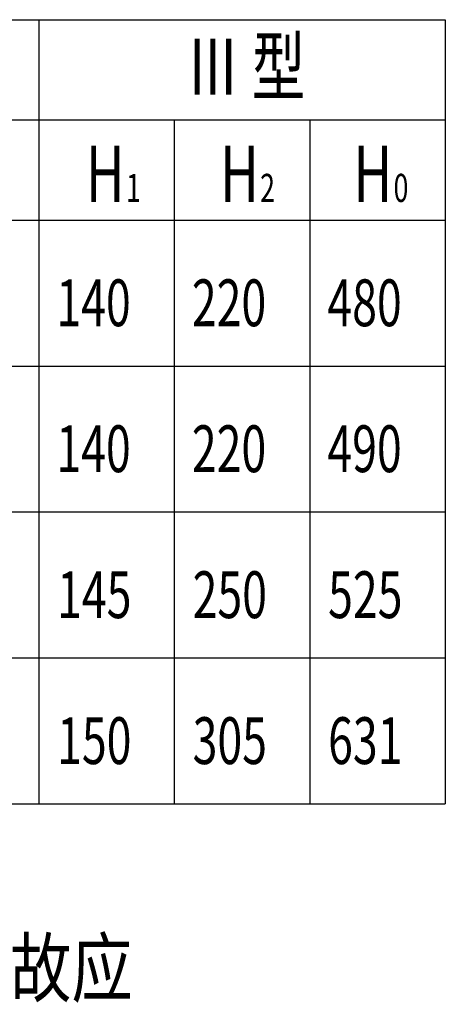
# Model space of a CAD drawing. Extents: x -807207 to -514536, y -61363 to 127963.
# Drawn here: x -539849 to -538028, y 50636 to 54846 of the extents above; entities that cross this region are included whole.
import ezdxf

# ---------------------------------------------------------------- set-up
doc = ezdxf.new("R2010")
doc.units = 0
doc.header["$LTSCALE"] = 1000
doc.header["$MEASUREMENT"] = 0
doc.layers.add('RFS--安装大样', color=66, linetype='Continuous')
doc.styles.add('gpsxw', font='romans.shx', dxfattribs={"width": 0.7, "bigfont": 'hztxt.shx'})
doc.styles.add('中西文等高', font='sim.shx', dxfattribs={"width": 0.8, "bigfont": 'HZTXT.shx'})

msp = doc.modelspace()

# ---------------------------------------------------------------- linework, layer by layer
at = {"layer": 'RFS--安装大样'}
for p, q in [((-546763.3, 54845.8), (-538027.9, 54845.8)), ((-539767.2, 54845.8), (-539767.2, 51493.1)), ((-538027.9, 54845.8), (-538027.9, 51493.1)), ((-542666.2, 54417.4), (-538027.9, 54417.4)), ((-539187.4, 54417.4), (-539187.4, 51493.1)), ((-538607.6, 54417.4), (-538607.6, 51493.1)), ((-546763.3, 53989.1), (-538027.9, 53989.1)), ((-545565.1, 53365.1), (-538027.9, 53365.1)), ((-545565.1, 52741.1), (-538027.9, 52741.1)), ((-545565.1, 52117.1), (-538027.9, 52117.1)), ((-546763.3, 51493.1), (-538027.9, 51493.1))]:
    msp.add_line(p, q, dxfattribs=at)

# ---------------------------------------------------------------- texts
for s, height, style, width, p in [('Ⅲ 型', 240, 'gpsxw', 0.7, (-539136.9, 54525.4)), ('H', 240, 'gpsxw', 0.7, (-539566.1, 54066.7)), ('H', 240, 'gpsxw', 0.7, (-538992.4, 54066.7)), ('H', 240, 'gpsxw', 0.7, (-538421.5, 54066.7)), ('1', 120, 'gpsxw', 0.7, (-539394, 54066.7)), ('2', 120, 'gpsxw', 0.7, (-538820.3, 54066.7)), ('0', 120, 'gpsxw', 0.7, (-538249.4, 54066.7)), ('140', 200, 'gpsxw', 0.7, (-539691.9, 53535.4)), ('220', 200, 'gpsxw', 0.7, (-539112.2, 53535.4)), ('480', 200, 'gpsxw', 0.7, (-538532.4, 53535.4)), ('140', 200, 'gpsxw', 0.7, (-539691.9, 52911.4)), ('220', 200, 'gpsxw', 0.7, (-539112.2, 52911.4)), ('490', 200, 'gpsxw', 0.7, (-538532.4, 52911.4)), ('145', 200, 'gpsxw', 0.7, (-539688.8, 52287.4)), ('250', 200, 'gpsxw', 0.7, (-539109, 52287.4)), ('525', 200, 'gpsxw', 0.7, (-538529.3, 52287.4)), ('150', 200, 'gpsxw', 0.7, (-539688.8, 51663.4)), ('305', 200, 'gpsxw', 0.7, (-539109, 51663.4)), ('631', 200, 'gpsxw', 0.7, (-538529.3, 51663.4)), ('2.H3为建筑面层，防水层等做法由具体土建设计确定，故应', 240, '中西文等高', 0.8, (-546206.2, 50671.1))]:
    msp.add_text(s, height=height, dxfattribs=dict(at, style=style, width=width)).set_placement(p)

doc.saveas('drawing.dxf')
